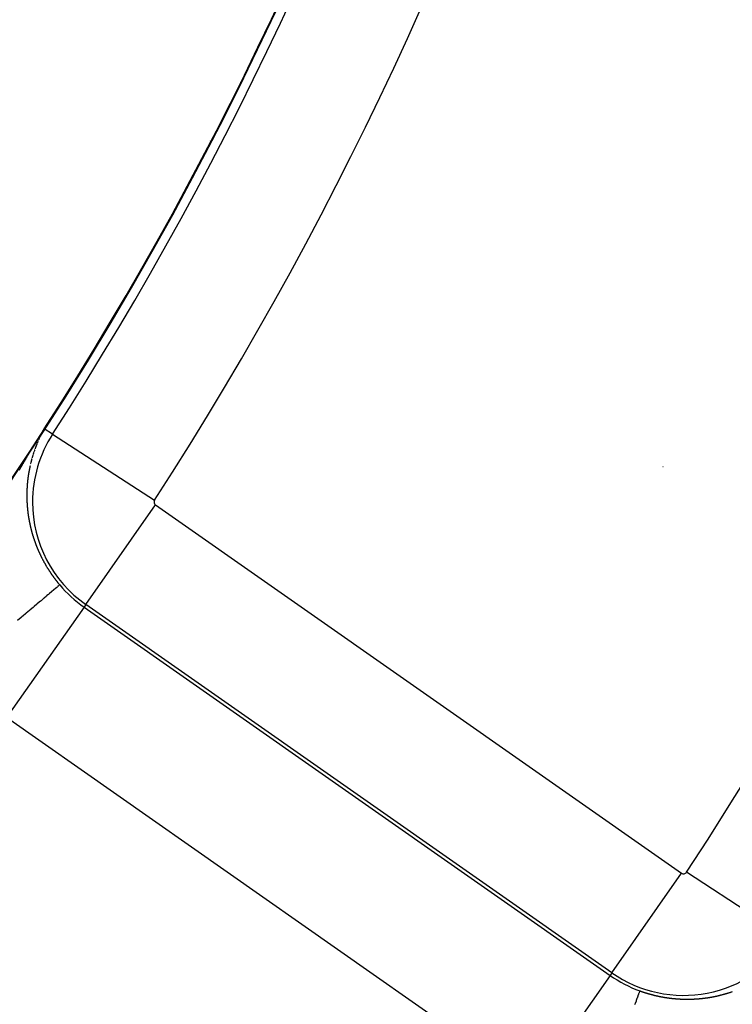
# Model space of a CAD drawing. Units: millimetres. Extents: x -280 to 470, y -298 to 298.
# Drawn here: x 443 to 453, y -18 to -4 of the extents above; entities that cross this region are included whole.
import ezdxf

# ---------------------------------------------------------------- set-up
doc = ezdxf.new("R2010")
doc.units = ezdxf.units.MM
doc.linetypes.add('DASHED', pattern=[9.652, 8.128, -1.524])
doc.layers.add('nevidi', color=4, linetype='DASHED')

msp = doc.modelspace()

# ---------------------------------------------------------------- linework, layer by layer
at = {"color": 2}
msp.add_line((452.105, -10.529), (452.106, -10.529), dxfattribs=at)
for points in [[(442.947, -9.974), (442.947, -9.974), (442.947, -9.974), (442.947, -9.974), (442.947, -9.974), (442.947, -9.974), (442.947, -9.974), (442.947, -9.974), (442.947, -9.974), (442.947, -9.974)], [(442.947, -9.974), (442.947, -9.974), (442.947, -9.974), (442.947, -9.974), (442.947, -9.974), (442.947, -9.974), (442.947, -9.974), (442.947, -9.974), (442.947, -9.974), (442.947, -9.974), (442.947, -9.974), (442.947, -9.974), (442.947, -9.974), (442.947, -9.974), (442.947, -9.974), (442.947, -9.974)]]:
    msp.add_lwpolyline(points, dxfattribs=at)
for radius, start, end in [(51.503, 32.4422, 32.0335), (51.5, 180, 0), (47.5, 180, 0), (65, 189.08136, 350.91864), (70, 189.04361, 350.95639), (51.505, 333.7543, 333.8067), (51.505, 327.1424, 328.0218)]:
    msp.add_arc((399.683, 17.969), radius, start, end, dxfattribs=at)
at = {"layer": 'nevidi', "color": 7, "linetype": 'Continuous'}
for p, q in [((445.409, -5.714), (445.407, -5.711)), ((442.942, -9.983), (442.941, -9.984)), ((442.947, -9.974), (442.946, -9.976)), ((443.069, -10.053), (442.947, -9.974)), ((443.069, -10.053), (444.581, -11.029)), ((442.809, -10.273), (442.808, -10.275)), ((442.742, -10.498), (442.742, -10.499)), ((443.563, -12.574), (444.594, -11.1)), ((444.594, -11.1), (452.381, -16.553)), ((443.536, -12.612), (442.39, -14.249)), ((443.563, -12.574), (443.536, -12.612)), ((443.536, -12.612), (451.323, -18.064)), ((451.349, -18.026), (443.563, -12.574)), ((450.176, -19.702), (442.39, -14.249)), ((451.349, -18.026), (452.381, -16.553)), ((453.96, -17.523), (452.455, -16.538)), ((451.323, -18.064), (450.176, -19.702)), ((451.349, -18.026), (451.323, -18.064))]:
    msp.add_line(p, q, dxfattribs=at)
for points in [[(445.864, -4.833), (445.861, -4.837), (445.854, -4.846)], [(442.579, -10.583), (442.584, -10.575), (442.587, -10.569), (442.591, -10.562), (442.595, -10.556), (442.599, -10.548), (442.602, -10.543), (442.607, -10.535), (442.61, -10.529), (442.614, -10.521), (442.615, -10.52), (442.618, -10.516), (442.622, -10.508), (442.626, -10.502), (442.63, -10.494), (442.633, -10.489), (442.638, -10.481), (442.641, -10.475), (442.646, -10.467), (442.649, -10.462), (442.653, -10.454), (442.657, -10.448), (442.661, -10.44), (442.665, -10.435), (442.669, -10.427), (442.673, -10.421), (442.677, -10.413), (442.68, -10.408), (442.685, -10.4), (442.688, -10.394), (442.693, -10.386), (442.696, -10.38), (442.701, -10.373), (442.704, -10.367), (442.709, -10.359), (442.712, -10.353), (442.717, -10.346), (442.72, -10.34), (442.725, -10.332), (442.728, -10.326), (442.733, -10.319), (442.736, -10.313), (442.741, -10.305), (442.745, -10.299), (442.749, -10.292), (442.753, -10.286), (442.757, -10.278), (442.761, -10.272), (442.765, -10.264), (442.769, -10.259), (442.774, -10.251), (442.777, -10.245), (442.782, -10.237), (442.785, -10.231), (442.79, -10.224), (442.794, -10.218), (442.798, -10.21), (442.802, -10.204), (442.807, -10.196), (442.81, -10.191), (442.815, -10.183), (442.819, -10.177), (442.823, -10.169), (442.827, -10.163), (442.832, -10.155), (442.835, -10.149), (442.84, -10.142), (442.844, -10.136), (442.849, -10.128), (442.852, -10.122), (442.857, -10.115), (442.857, -10.114), (442.861, -10.108), (442.866, -10.099), (442.87, -10.094), (442.875, -10.085), (442.878, -10.08), (442.884, -10.071), (442.887, -10.065), (442.893, -10.056), (442.896, -10.051), (442.902, -10.041), (442.906, -10.036), (442.912, -10.026), (442.915, -10.021), (442.921, -10.011), (442.926, -10.005), (442.932, -9.995), (442.936, -9.988), (442.943, -9.978), (442.946, -9.973)], [(442.902, -10.056), (442.901, -10.058), (442.9, -10.059), (442.9, -10.059), (442.9, -10.06), (442.899, -10.062), (442.899, -10.062), (442.898, -10.063), (442.898, -10.064), (442.897, -10.065), (442.897, -10.066), (442.897, -10.067), (442.896, -10.068), (442.896, -10.069), (442.895, -10.069), (442.895, -10.071), (442.894, -10.072), (442.893, -10.073), (442.893, -10.073), (442.893, -10.075), (442.892, -10.076), (442.892, -10.076), (442.891, -10.077), (442.891, -10.079), (442.89, -10.08), (442.89, -10.08), (442.889, -10.081), (442.889, -10.082), (442.889, -10.083), (442.888, -10.084), (442.888, -10.085), (442.887, -10.086), (442.887, -10.087), (442.886, -10.088)], [(442.922, -10.018), (442.921, -10.02), (442.92, -10.021), (442.919, -10.022), (442.919, -10.024), (442.919, -10.024), (442.918, -10.025), (442.917, -10.026), (442.917, -10.027), (442.917, -10.028), (442.916, -10.029), (442.915, -10.03), (442.915, -10.031), (442.915, -10.032), (442.914, -10.033), (442.913, -10.034), (442.913, -10.034), (442.912, -10.036), (442.912, -10.037), (442.911, -10.038), (442.91, -10.039)], [(442.926, -10.01), (442.925, -10.012), (442.925, -10.012), (442.924, -10.013)], [(442.935, -9.994), (442.935, -9.995), (442.934, -9.996), (442.933, -9.997), (442.933, -9.997), (442.933, -9.998), (442.932, -10)], [(442.94, -9.986), (442.94, -9.986), (442.939, -9.987), (442.939, -9.988), (442.938, -9.989), (442.938, -9.989)], [(442.945, -9.977), (442.945, -9.978), (442.944, -9.979), (442.944, -9.98), (442.943, -9.981), (442.943, -9.982)], [(442.946, -9.973), (442.946, -9.973), (442.946, -9.973), (442.946, -9.973), (442.946, -9.973), (442.946, -9.973), (442.946, -9.973)], [(442.947, -9.974), (442.946, -9.974), (442.946, -9.974), (442.946, -9.974), (442.946, -9.974), (442.946, -9.974), (442.946, -9.974), (442.946, -9.974), (442.946, -9.974)], [(442.836, -10.201), (442.836, -10.202), (442.835, -10.203), (442.835, -10.205), (442.834, -10.206), (442.834, -10.206), (442.834, -10.207), (442.833, -10.209), (442.833, -10.209), (442.832, -10.21), (442.832, -10.211), (442.831, -10.213), (442.831, -10.213), (442.831, -10.214), (442.83, -10.215), (442.83, -10.216), (442.83, -10.217), (442.829, -10.218), (442.829, -10.219), (442.829, -10.22), (442.828, -10.221), (442.828, -10.222), (442.828, -10.223), (442.827, -10.223), (442.827, -10.225), (442.826, -10.226), (442.826, -10.227), (442.826, -10.228), (442.825, -10.229), (442.825, -10.23), (442.825, -10.23), (442.824, -10.232), (442.824, -10.233), (442.823, -10.234), (442.823, -10.234), (442.823, -10.236), (442.822, -10.237), (442.822, -10.238), (442.821, -10.24), (442.82, -10.241), (442.82, -10.241), (442.82, -10.242), (442.819, -10.244), (442.819, -10.244), (442.819, -10.245), (442.818, -10.246), (442.818, -10.248), (442.818, -10.248)], [(442.848, -10.172), (442.848, -10.173), (442.848, -10.173), (442.847, -10.174), (442.847, -10.176), (442.846, -10.177), (442.846, -10.178), (442.846, -10.178), (442.845, -10.18), (442.845, -10.18), (442.844, -10.181), (442.844, -10.182), (442.843, -10.184), (442.843, -10.185), (442.843, -10.185), (442.842, -10.186), (442.842, -10.187), (442.842, -10.188), (442.841, -10.189), (442.841, -10.19)], [(442.856, -10.153), (442.856, -10.154), (442.855, -10.156), (442.855, -10.157), (442.855, -10.157), (442.854, -10.158), (442.854, -10.159), (442.853, -10.16), (442.853, -10.161)], [(442.873, -10.115), (442.873, -10.116), (442.872, -10.117), (442.872, -10.118), (442.872, -10.119), (442.871, -10.12), (442.87, -10.122), (442.87, -10.123), (442.869, -10.124), (442.869, -10.124), (442.869, -10.126), (442.868, -10.127), (442.867, -10.128), (442.867, -10.129), (442.867, -10.129), (442.866, -10.131), (442.866, -10.131), (442.866, -10.132), (442.865, -10.133)], [(442.884, -10.093), (442.883, -10.094), (442.883, -10.094), (442.883, -10.095)], [(442.784, -10.347), (442.783, -10.348), (442.783, -10.349), (442.783, -10.349), (442.782, -10.351), (442.782, -10.352), (442.782, -10.352)], [(442.791, -10.323), (442.791, -10.323), (442.791, -10.325), (442.79, -10.326), (442.79, -10.327), (442.79, -10.327), (442.789, -10.329), (442.789, -10.33), (442.789, -10.33), (442.788, -10.332), (442.788, -10.333), (442.788, -10.334), (442.787, -10.336), (442.787, -10.337), (442.787, -10.337), (442.786, -10.338), (442.786, -10.34), (442.785, -10.341), (442.785, -10.341), (442.785, -10.342), (442.784, -10.344), (442.784, -10.344)], [(442.795, -10.313), (442.794, -10.314), (442.794, -10.315), (442.794, -10.315)], [(442.798, -10.302), (442.798, -10.303), (442.798, -10.304), (442.797, -10.305), (442.797, -10.306), (442.797, -10.307), (442.796, -10.308)], [(442.803, -10.288), (442.803, -10.289), (442.802, -10.291), (442.802, -10.291), (442.802, -10.292), (442.801, -10.293), (442.801, -10.294), (442.801, -10.295), (442.8, -10.296), (442.8, -10.298), (442.8, -10.298), (442.799, -10.299), (442.799, -10.3), (442.799, -10.301)], [(442.805, -10.284), (442.805, -10.284), (442.804, -10.285)], [(442.807, -10.277), (442.807, -10.277), (442.807, -10.279), (442.806, -10.28)], [(442.817, -10.249), (442.817, -10.25), (442.817, -10.251), (442.816, -10.252), (442.816, -10.253), (442.815, -10.254), (442.815, -10.255), (442.815, -10.256), (442.814, -10.257), (442.814, -10.258), (442.814, -10.258), (442.813, -10.26), (442.813, -10.261), (442.812, -10.262), (442.812, -10.264), (442.811, -10.265), (442.811, -10.265), (442.811, -10.266), (442.81, -10.268), (442.81, -10.269), (442.81, -10.27), (442.809, -10.27), (442.809, -10.272), (442.809, -10.272)], [(442.744, -10.489), (442.744, -10.491), (442.743, -10.491), (442.743, -10.492)], [(442.746, -10.481), (442.746, -10.482), (442.745, -10.484), (442.745, -10.484)], [(442.748, -10.472), (442.748, -10.474), (442.748, -10.474), (442.747, -10.475), (442.747, -10.477)], [(442.762, -10.417), (442.762, -10.418), (442.762, -10.419), (442.762, -10.421), (442.761, -10.422), (442.761, -10.422), (442.761, -10.424), (442.76, -10.425), (442.76, -10.425), (442.76, -10.426), (442.76, -10.428), (442.759, -10.429), (442.759, -10.431), (442.758, -10.432), (442.758, -10.432), (442.758, -10.433), (442.758, -10.435), (442.757, -10.436), (442.757, -10.437), (442.757, -10.438), (442.757, -10.439), (442.756, -10.439), (442.756, -10.44), (442.756, -10.442), (442.756, -10.443), (442.755, -10.444), (442.755, -10.444), (442.755, -10.446), (442.755, -10.447), (442.754, -10.447), (442.754, -10.449), (442.754, -10.45), (442.753, -10.451), (442.753, -10.451), (442.753, -10.453), (442.753, -10.454), (442.752, -10.456), (442.752, -10.457), (442.752, -10.458), (442.751, -10.459), (442.751, -10.46), (442.751, -10.461), (442.751, -10.462), (442.75, -10.463), (442.75, -10.464), (442.75, -10.465), (442.75, -10.466), (442.749, -10.467), (442.749, -10.468), (442.749, -10.469)], [(442.765, -10.407), (442.765, -10.408), (442.765, -10.41), (442.765, -10.41)], [(442.768, -10.399), (442.767, -10.4), (442.767, -10.4), (442.767, -10.401), (442.767, -10.403), (442.767, -10.403), (442.766, -10.404)], [(442.771, -10.389), (442.77, -10.39), (442.77, -10.392), (442.77, -10.392), (442.769, -10.393), (442.769, -10.395), (442.769, -10.395), (442.769, -10.396), (442.768, -10.397)], [(442.777, -10.366), (442.777, -10.367), (442.777, -10.368), (442.776, -10.37), (442.776, -10.371), (442.776, -10.371), (442.775, -10.373), (442.775, -10.373), (442.775, -10.374), (442.775, -10.375), (442.774, -10.377), (442.774, -10.378), (442.774, -10.378), (442.773, -10.379), (442.773, -10.381), (442.773, -10.381), (442.773, -10.382), (442.772, -10.384), (442.772, -10.385), (442.772, -10.385), (442.771, -10.386), (442.771, -10.388), (442.771, -10.388)], [(442.781, -10.356), (442.78, -10.357), (442.78, -10.359)], [(442.737, -10.519), (442.737, -10.52), (442.736, -10.521), (442.736, -10.523), (442.736, -10.524), (442.736, -10.526), (442.736, -10.526), (442.735, -10.527), (442.735, -10.528), (442.735, -10.529), (442.735, -10.53), (442.734, -10.531), (442.734, -10.533), (442.734, -10.533), (442.734, -10.534), (442.733, -10.536), (442.733, -10.536), (442.733, -10.537), (442.733, -10.538), (442.733, -10.54), (442.732, -10.541), (442.732, -10.541), (442.732, -10.543), (442.732, -10.544), (442.731, -10.545), (442.731, -10.547), (442.731, -10.548), (442.731, -10.549), (442.73, -10.55), (442.73, -10.551), (442.73, -10.552), (442.73, -10.553), (442.73, -10.554), (442.729, -10.555), (442.729, -10.556), (442.729, -10.557), (442.729, -10.558), (442.729, -10.559), (442.728, -10.56), (442.728, -10.561), (442.728, -10.562), (442.728, -10.564), (442.728, -10.564), (442.727, -10.565), (442.727, -10.567), (442.727, -10.568), (442.726, -10.57), (442.726, -10.571), (442.726, -10.571), (442.726, -10.572), (442.726, -10.574), (442.726, -10.574), (442.725, -10.575), (442.725, -10.577), (442.725, -10.578), (442.725, -10.579), (442.725, -10.579), (442.724, -10.581), (442.724, -10.582), (442.724, -10.582), (442.724, -10.584), (442.723, -10.585), (442.723, -10.586), (442.723, -10.587), (442.723, -10.588), (442.723, -10.589), (442.722, -10.591), (442.722, -10.592), (442.722, -10.594), (442.722, -10.594), (442.722, -10.595), (442.721, -10.597), (442.721, -10.597), (442.721, -10.598), (442.721, -10.599), (442.721, -10.601), (442.72, -10.602), (442.72, -10.602), (442.72, -10.604), (442.72, -10.605), (442.72, -10.605), (442.72, -10.606), (442.719, -10.608), (442.719, -10.609), (442.719, -10.611), (442.719, -10.612), (442.719, -10.612), (442.718, -10.614), (442.718, -10.615), (442.718, -10.616), (442.718, -10.617), (442.718, -10.618), (442.717, -10.619), (442.717, -10.62), (442.717, -10.621), (442.717, -10.622), (442.717, -10.624), (442.716, -10.625), (442.716, -10.625), (442.716, -10.626), (442.716, -10.628), (442.716, -10.628), (442.716, -10.629), (442.715, -10.631), (442.715, -10.632), (442.715, -10.632), (442.715, -10.634), (442.715, -10.635), (442.715, -10.635), (442.714, -10.637), (442.714, -10.638), (442.714, -10.639), (442.714, -10.64), (442.714, -10.641), (442.714, -10.642), (442.713, -10.643), (442.713, -10.644), (442.713, -10.645), (442.713, -10.647), (442.713, -10.648)], [(442.699, -10.751), (442.699, -10.752), (442.699, -10.752), (442.699, -10.754), (442.699, -10.755), (442.699, -10.756), (442.699, -10.757), (442.699, -10.758), (442.698, -10.759), (442.698, -10.76), (442.698, -10.761), (442.698, -10.762), (442.698, -10.764), (442.698, -10.765), (442.698, -10.765), (442.698, -10.767), (442.698, -10.768), (442.698, -10.768), (442.698, -10.77), (442.697, -10.771), (442.697, -10.772), (442.697, -10.773), (442.697, -10.774), (442.697, -10.775), (442.697, -10.776), (442.697, -10.777), (442.697, -10.778), (442.697, -10.78), (442.696, -10.781), (442.696, -10.781), (442.696, -10.783), (442.696, -10.784), (442.696, -10.786), (442.696, -10.787), (442.696, -10.788), (442.696, -10.789), (442.696, -10.79), (442.696, -10.791), (442.696, -10.792), (442.695, -10.793), (442.695, -10.794), (442.695, -10.796), (442.695, -10.797), (442.695, -10.797), (442.695, -10.799), (442.695, -10.8), (442.695, -10.8), (442.695, -10.802), (442.695, -10.803), (442.695, -10.805), (442.695, -10.805), (442.694, -10.806), (442.694, -10.807), (442.694, -10.808), (442.694, -10.809), (442.694, -10.81), (442.694, -10.812), (442.694, -10.813), (442.694, -10.813), (442.694, -10.815), (442.694, -10.816), (442.694, -10.816), (442.694, -10.818), (442.693, -10.819), (442.693, -10.821), (442.693, -10.822), (442.693, -10.824), (442.693, -10.824), (442.693, -10.825), (442.693, -10.827), (442.693, -10.828), (442.693, -10.829), (442.693, -10.829), (442.693, -10.831), (442.693, -10.832), (442.693, -10.832), (442.692, -10.834), (442.692, -10.835), (442.692, -10.837), (442.692, -10.837), (442.692, -10.838), (442.692, -10.84), (442.692, -10.84), (442.692, -10.841), (442.692, -10.843), (442.692, -10.844), (442.692, -10.845), (442.692, -10.846), (442.692, -10.847), (442.692, -10.848), (442.692, -10.849), (442.692, -10.85), (442.691, -10.852), (442.691, -10.853), (442.691, -10.853), (442.691, -10.854), (442.691, -10.856), (442.691, -10.857), (442.691, -10.859), (442.691, -10.86), (442.691, -10.861), (442.691, -10.862), (442.691, -10.863), (442.691, -10.864), (442.691, -10.865), (442.691, -10.866), (442.691, -10.868), (442.691, -10.869), (442.691, -10.869), (442.691, -10.871), (442.69, -10.872), (442.69, -10.874), (442.69, -10.875), (442.69, -10.877), (442.69, -10.877), (442.69, -10.878), (442.69, -10.879), (442.69, -10.88), (442.69, -10.881), (442.69, -10.882)], [(442.713, -10.648), (442.713, -10.648), (442.712, -10.649), (442.712, -10.651), (442.712, -10.652), (442.712, -10.654), (442.712, -10.655), (442.712, -10.655), (442.711, -10.657), (442.711, -10.658), (442.711, -10.659), (442.711, -10.659), (442.711, -10.661), (442.71, -10.662), (442.71, -10.663), (442.71, -10.664), (442.71, -10.665), (442.71, -10.666), (442.71, -10.667), (442.71, -10.668), (442.709, -10.67), (442.709, -10.671), (442.709, -10.672), (442.709, -10.674), (442.709, -10.674), (442.709, -10.675), (442.708, -10.677), (442.708, -10.678), (442.708, -10.679), (442.708, -10.68), (442.708, -10.681), (442.708, -10.682), (442.708, -10.683), (442.707, -10.684), (442.707, -10.685), (442.707, -10.687), (442.707, -10.687), (442.707, -10.688), (442.707, -10.69), (442.707, -10.69), (442.706, -10.691), (442.706, -10.693), (442.706, -10.694), (442.706, -10.694), (442.706, -10.696), (442.706, -10.697), (442.706, -10.697), (442.705, -10.698), (442.705, -10.7), (442.705, -10.701), (442.705, -10.702), (442.705, -10.703), (442.705, -10.704), (442.705, -10.705), (442.705, -10.706), (442.704, -10.707), (442.704, -10.709), (442.704, -10.71), (442.704, -10.711), (442.704, -10.713), (442.704, -10.713), (442.703, -10.714), (442.703, -10.716), (442.703, -10.717), (442.703, -10.718), (442.703, -10.719), (442.703, -10.72), (442.703, -10.721), (442.703, -10.722), (442.702, -10.723), (442.702, -10.724), (442.702, -10.726), (442.702, -10.726), (442.702, -10.727), (442.702, -10.729), (442.702, -10.73), (442.701, -10.732), (442.701, -10.733), (442.701, -10.733), (442.701, -10.735), (442.701, -10.736), (442.701, -10.737), (442.701, -10.738), (442.701, -10.739), (442.7, -10.74), (442.7, -10.741)], [(442.7, -10.745), (442.7, -10.746), (442.7, -10.748), (442.7, -10.749), (442.7, -10.749)], [(442.69, -10.882), (442.69, -10.884), (442.69, -10.885), (442.69, -10.885), (442.69, -10.887), (442.69, -10.888), (442.69, -10.888), (442.69, -10.89), (442.69, -10.891), (442.69, -10.893), (442.69, -10.893), (442.69, -10.894), (442.69, -10.896), (442.69, -10.896), (442.69, -10.897), (442.69, -10.899), (442.689, -10.9), (442.689, -10.901), (442.689, -10.902), (442.689, -10.903), (442.689, -10.904), (442.689, -10.905), (442.689, -10.906), (442.689, -10.908), (442.689, -10.909), (442.689, -10.909), (442.689, -10.91), (442.689, -10.912), (442.689, -10.913), (442.689, -10.913), (442.689, -10.915), (442.689, -10.916), (442.689, -10.917), (442.689, -10.918), (442.689, -10.919), (442.689, -10.921), (442.689, -10.921), (442.689, -10.922), (442.689, -10.924), (442.689, -10.925), (442.689, -10.926), (442.689, -10.927), (442.689, -10.928), (442.689, -10.929), (442.689, -10.93), (442.689, -10.931), (442.689, -10.933), (442.689, -10.934), (442.689, -10.934), (442.689, -10.936), (442.689, -10.937), (442.689, -10.937), (442.689, -10.939), (442.689, -10.94), (442.689, -10.942), (442.689, -10.942), (442.689, -10.943), (442.689, -10.945), (442.689, -10.945), (442.689, -10.946), (442.689, -10.948), (442.689, -10.949), (442.689, -10.95), (442.689, -10.95), (442.689, -10.952), (442.689, -10.953), (442.689, -10.953), (442.689, -10.955), (442.689, -10.956), (442.689, -10.958), (442.689, -10.958), (442.689, -10.959), (442.689, -10.961), (442.689, -10.961), (442.689, -10.962), (442.689, -10.964), (442.689, -10.965), (442.689, -10.966), (442.689, -10.967), (442.689, -10.968), (442.689, -10.97), (442.689, -10.97), (442.689, -10.971), (442.689, -10.973), (442.689, -10.974), (442.689, -10.975), (442.689, -10.976), (442.689, -10.977), (442.689, -10.978), (442.689, -10.979), (442.689, -10.98), (442.689, -10.982), (442.689, -10.983), (442.689, -10.983), (442.689, -10.985), (442.689, -10.985), (442.689, -10.986), (442.689, -10.986), (442.689, -10.988), (442.689, -10.989), (442.689, -10.991), (442.689, -10.991), (442.689, -10.992), (442.689, -10.994), (442.689, -10.994), (442.689, -10.995), (442.689, -10.997), (442.689, -10.998), (442.689, -10.999), (442.689, -10.999), (442.689, -11.001), (442.689, -11.002), (442.689, -11.002), (442.689, -11.004), (442.689, -11.005), (442.689, -11.007), (442.689, -11.007), (442.689, -11.008), (442.689, -11.01), (442.689, -11.011)], [(442.689, -11.011), (442.689, -11.011), (442.689, -11.013), (442.689, -11.014), (442.689, -11.015), (442.689, -11.016), (442.689, -11.017), (442.689, -11.019), (442.689, -11.019), (442.69, -11.02), (442.69, -11.022), (442.69, -11.023), (442.69, -11.024), (442.69, -11.025), (442.69, -11.026), (442.69, -11.027), (442.69, -11.028), (442.69, -11.029), (442.69, -11.031), (442.69, -11.032), (442.69, -11.032), (442.69, -11.034), (442.69, -11.035), (442.69, -11.037), (442.69, -11.038), (442.69, -11.04), (442.69, -11.04), (442.69, -11.041), (442.69, -11.043), (442.69, -11.043), (442.69, -11.044), (442.69, -11.046), (442.69, -11.047), (442.691, -11.048), (442.691, -11.049), (442.691, -11.05), (442.691, -11.052), (442.691, -11.052), (442.691, -11.053), (442.691, -11.055), (442.691, -11.056), (442.691, -11.057), (442.691, -11.058)], [(442.691, -11.058), (442.691, -11.06), (442.691, -11.065), (442.692, -11.068), (442.692, -11.073), (442.692, -11.076), (442.692, -11.081), (442.692, -11.085), (442.693, -11.09), (442.693, -11.093), (442.693, -11.098), (442.694, -11.101), (442.694, -11.106), (442.694, -11.109), (442.695, -11.114), (442.695, -11.118), (442.695, -11.123), (442.695, -11.126), (442.696, -11.131), (442.696, -11.132), (442.696, -11.134), (442.697, -11.139), (442.697, -11.143), (442.697, -11.148), (442.698, -11.151), (442.698, -11.156), (442.698, -11.159), (442.699, -11.164), (442.699, -11.168), (442.7, -11.173), (442.7, -11.176), (442.701, -11.181), (442.701, -11.184), (442.702, -11.189), (442.702, -11.193), (442.703, -11.198), (442.703, -11.201), (442.704, -11.206), (442.704, -11.209), (442.705, -11.214), (442.705, -11.218), (442.706, -11.223), (442.706, -11.226), (442.707, -11.231), (442.707, -11.235), (442.708, -11.239), (442.708, -11.243), (442.709, -11.248), (442.71, -11.251), (442.71, -11.256), (442.711, -11.26), (442.712, -11.265), (442.712, -11.268), (442.713, -11.273), (442.713, -11.277), (442.714, -11.282), (442.715, -11.285), (442.716, -11.29), (442.716, -11.293), (442.717, -11.298), (442.718, -11.302), (442.719, -11.307), (442.719, -11.31), (442.72, -11.315), (442.721, -11.319), (442.722, -11.324), (442.722, -11.327), (442.723, -11.332), (442.724, -11.336), (442.725, -11.341), (442.725, -11.344), (442.726, -11.349), (442.727, -11.353), (442.728, -11.358), (442.729, -11.361), (442.73, -11.366), (442.73, -11.37), (442.731, -11.372), (442.732, -11.375), (442.732, -11.378), (442.733, -11.383), (442.734, -11.387), (442.735, -11.392), (442.736, -11.395), (442.737, -11.401), (442.738, -11.404), (442.739, -11.409), (442.74, -11.413), (442.741, -11.418), (442.742, -11.421), (442.743, -11.426), (442.744, -11.43), (442.745, -11.435), (442.746, -11.438), (442.747, -11.443), (442.748, -11.447), (442.749, -11.452), (442.75, -11.455), (442.751, -11.461), (442.752, -11.464), (442.754, -11.469), (442.754, -11.473), (442.756, -11.478), (442.757, -11.481), (442.758, -11.487), (442.759, -11.49), (442.76, -11.495), (442.761, -11.499), (442.763, -11.504), (442.764, -11.507), (442.765, -11.513), (442.766, -11.516), (442.768, -11.521), (442.769, -11.525), (442.77, -11.53), (442.771, -11.533), (442.773, -11.538), (442.774, -11.542), (442.775, -11.547), (442.776, -11.551)], [(442.776, -11.551), (442.778, -11.556), (442.779, -11.559), (442.781, -11.564), (442.782, -11.568), (442.783, -11.573), (442.784, -11.576), (442.786, -11.582), (442.787, -11.585), (442.789, -11.59), (442.79, -11.594), (442.792, -11.599), (442.793, -11.602), (442.794, -11.606), (442.795, -11.608), (442.796, -11.611), (442.798, -11.616), (442.799, -11.62), (442.8, -11.625), (442.802, -11.628), (442.804, -11.634), (442.805, -11.637), (442.807, -11.642), (442.808, -11.646), (442.81, -11.651), (442.811, -11.654), (442.813, -11.659), (442.814, -11.663), (442.816, -11.668), (442.817, -11.672), (442.819, -11.677), (442.82, -11.68), (442.822, -11.685), (442.824, -11.689), (442.826, -11.694), (442.827, -11.697), (442.829, -11.703), (442.83, -11.706), (442.833, -11.711), (442.834, -11.715), (442.836, -11.72), (442.837, -11.723), (442.839, -11.729), (442.841, -11.732), (442.843, -11.737), (442.844, -11.741), (442.847, -11.746), (442.848, -11.749), (442.85, -11.754), (442.852, -11.758), (442.854, -11.763), (442.855, -11.767), (442.858, -11.772), (442.859, -11.775), (442.861, -11.78), (442.863, -11.784), (442.865, -11.789), (442.867, -11.792), (442.869, -11.798), (442.871, -11.801), (442.873, -11.806), (442.875, -11.81), (442.877, -11.815), (442.879, -11.818), (442.881, -11.823), (442.883, -11.827), (442.883, -11.829), (442.885, -11.832), (442.887, -11.835), (442.889, -11.841), (442.891, -11.844), (442.893, -11.849), (442.895, -11.853), (442.897, -11.858), (442.899, -11.861), (442.902, -11.866), (442.903, -11.87), (442.906, -11.875), (442.908, -11.878), (442.91, -11.883), (442.912, -11.887), (442.915, -11.892), (442.916, -11.895), (442.919, -11.901), (442.921, -11.904), (442.923, -11.909), (442.925, -11.912), (442.928, -11.918), (442.93, -11.921), (442.932, -11.926), (442.934, -11.929), (442.937, -11.935), (442.939, -11.938), (442.942, -11.943), (442.943, -11.946), (442.946, -11.951), (442.948, -11.955), (442.951, -11.96), (442.953, -11.963), (442.956, -11.968), (442.958, -11.972), (442.961, -11.977), (442.963, -11.98), (442.965, -11.985), (442.967, -11.988), (442.97, -11.993), (442.972, -11.997), (442.975, -12.002), (442.977, -12.005), (442.98, -12.01), (442.982, -12.013), (442.985, -12.019), (442.987, -12.022), (442.99, -12.027), (442.992, -12.03), (442.995, -12.035), (442.997, -12.038), (442.998, -12.039), (443, -12.043), (443.003, -12.047)], [(443.003, -12.047), (443.006, -12.052), (443.008, -12.055), (443.011, -12.06), (443.013, -12.063), (443.016, -12.068), (443.018, -12.071), (443.021, -12.076), (443.024, -12.079), (443.027, -12.084), (443.029, -12.088), (443.032, -12.092), (443.034, -12.096), (443.038, -12.101), (443.04, -12.104), (443.043, -12.109), (443.045, -12.112), (443.049, -12.117), (443.051, -12.12), (443.054, -12.125), (443.056, -12.128), (443.06, -12.133), (443.062, -12.136), (443.065, -12.141), (443.068, -12.144), (443.071, -12.149), (443.073, -12.152), (443.077, -12.157), (443.079, -12.16), (443.083, -12.165), (443.085, -12.168), (443.088, -12.173), (443.091, -12.176), (443.094, -12.181), (443.097, -12.184), (443.1, -12.189), (443.103, -12.192), (443.106, -12.196), (443.109, -12.2), (443.112, -12.204), (443.115, -12.208), (443.118, -12.212), (443.121, -12.215), (443.124, -12.22), (443.127, -12.223), (443.13, -12.228), (443.133, -12.231), (443.136, -12.235), (443.136, -12.236), (443.139, -12.239), (443.143, -12.243), (443.145, -12.247), (443.149, -12.251), (443.152, -12.254), (443.155, -12.259), (443.158, -12.262), (443.162, -12.267), (443.164, -12.27), (443.168, -12.274), (443.171, -12.277), (443.175, -12.282), (443.176, -12.284)], [(443.176, -12.284), (443.173, -12.286), (443.172, -12.287), (443.172, -12.287), (443.165, -12.293), (443.164, -12.294), (443.153, -12.303), (443.15, -12.305), (443.143, -12.312), (443.136, -12.317), (443.133, -12.32), (443.115, -12.335), (443.111, -12.339), (443.089, -12.357), (443.088, -12.358), (443.084, -12.361), (443.059, -12.382), (443.053, -12.387), (443.025, -12.411), (443.019, -12.417), (443.009, -12.425), (442.987, -12.443), (442.98, -12.45), (442.945, -12.479), (442.937, -12.486), (442.905, -12.513), (442.899, -12.518), (442.89, -12.525), (442.849, -12.56), (442.839, -12.568), (442.796, -12.605), (442.786, -12.614), (442.781, -12.618), (442.739, -12.653), (442.729, -12.662), (442.68, -12.704), (442.668, -12.713), (442.636, -12.74), (442.617, -12.757), (442.605, -12.767), (442.551, -12.813)], [(451.761, -18.293), (451.761, -18.295), (451.76, -18.296), (451.76, -18.298), (451.757, -18.304), (451.757, -18.306), (451.752, -18.319), (451.751, -18.322), (451.747, -18.333), (451.744, -18.34), (451.743, -18.345), (451.734, -18.368), (451.732, -18.373), (451.722, -18.4), (451.722, -18.401), (451.72, -18.406), (451.708, -18.438), (451.706, -18.446), (451.692, -18.482), (451.689, -18.491), (451.686, -18.499)], [(451.761, -18.293), (451.766, -18.294), (451.766, -18.295), (451.768, -18.295), (451.77, -18.296), (451.77, -18.296), (451.773, -18.297), (451.775, -18.298), (451.775, -18.298), (451.777, -18.298), (451.779, -18.299), (451.779, -18.299), (451.781, -18.3), (451.784, -18.301), (451.785, -18.301), (451.786, -18.302), (451.788, -18.302), (451.789, -18.303), (451.79, -18.303), (451.792, -18.304), (451.795, -18.305), (451.795, -18.305), (451.797, -18.305), (451.799, -18.306), (451.799, -18.306), (451.801, -18.307), (451.803, -18.308), (451.805, -18.308), (451.806, -18.308), (451.808, -18.309), (451.809, -18.31), (451.81, -18.31), (451.812, -18.311), (451.815, -18.311), (451.815, -18.312), (451.819, -18.313), (451.819, -18.313), (451.821, -18.314), (451.823, -18.314), (451.825, -18.315), (451.826, -18.315), (451.828, -18.316), (451.829, -18.316), (451.83, -18.317), (451.832, -18.317), (451.835, -18.318), (451.839, -18.319), (451.839, -18.319), (451.841, -18.32), (451.843, -18.321), (451.845, -18.321), (451.846, -18.322), (451.848, -18.322), (451.849, -18.322), (451.85, -18.323), (451.852, -18.324), (451.854, -18.324), (451.855, -18.324), (451.857, -18.325), (451.859, -18.326), (451.859, -18.326), (451.861, -18.326), (451.864, -18.327), (451.864, -18.327), (451.866, -18.328), (451.868, -18.328), (451.869, -18.329), (451.87, -18.329), (451.872, -18.33), (451.874, -18.33), (451.875, -18.33), (451.877, -18.331), (451.878, -18.332), (451.879, -18.332), (451.881, -18.332), (451.884, -18.333), (451.884, -18.333), (451.886, -18.334), (451.888, -18.334), (451.888, -18.335), (451.89, -18.335), (451.893, -18.336), (451.894, -18.336), (451.895, -18.336), (451.897, -18.337), (451.898, -18.337), (451.899, -18.338), (451.901, -18.338), (451.904, -18.339), (451.904, -18.339), (451.906, -18.34), (451.908, -18.34), (451.908, -18.34), (451.91, -18.341), (451.913, -18.342), (451.914, -18.342), (451.915, -18.342), (451.917, -18.343), (451.918, -18.343), (451.919, -18.343), (451.922, -18.344), (451.924, -18.345), (451.924, -18.345), (451.928, -18.346), (451.928, -18.346), (451.931, -18.346), (451.933, -18.347), (451.934, -18.347), (451.935, -18.348), (451.937, -18.348), (451.938, -18.348), (451.94, -18.349), (451.942, -18.349), (451.944, -18.35), (451.948, -18.351), (451.948, -18.351), (451.951, -18.352), (451.953, -18.352), (451.954, -18.353), (451.955, -18.353)], [(451.955, -18.353), (451.957, -18.353), (451.958, -18.354), (451.96, -18.354), (451.962, -18.355), (451.964, -18.355), (451.964, -18.355), (451.966, -18.356), (451.968, -18.356), (451.969, -18.356), (451.971, -18.357), (451.973, -18.357), (451.974, -18.358), (451.975, -18.358), (451.978, -18.359), (451.978, -18.359), (451.98, -18.359), (451.982, -18.36), (451.984, -18.36), (451.984, -18.36), (451.987, -18.361), (451.988, -18.361), (451.989, -18.361), (451.991, -18.362), (451.993, -18.362), (451.994, -18.362), (451.996, -18.363), (451.998, -18.363), (451.998, -18.363), (452, -18.364), (452.002, -18.364), (452.004, -18.365), (452.004, -18.365), (452.007, -18.365), (452.008, -18.366), (452.009, -18.366), (452.011, -18.366), (452.013, -18.367), (452.014, -18.367), (452.016, -18.367), (452.018, -18.368), (452.018, -18.368), (452.02, -18.368), (452.022, -18.369), (452.024, -18.369), (452.025, -18.369), (452.027, -18.37), (452.028, -18.37), (452.029, -18.37), (452.031, -18.371), (452.034, -18.371), (452.034, -18.371), (452.036, -18.372), (452.038, -18.372), (452.038, -18.372), (452.04, -18.373), (452.043, -18.373), (452.044, -18.374), (452.045, -18.374), (452.047, -18.374), (452.048, -18.374), (452.051, -18.375), (452.054, -18.376), (452.058, -18.377), (452.06, -18.377), (452.063, -18.377), (452.064, -18.378), (452.065, -18.378), (452.067, -18.378), (452.068, -18.379), (452.069, -18.379), (452.072, -18.379), (452.074, -18.38), (452.074, -18.38), (452.078, -18.381), (452.081, -18.381), (452.083, -18.381), (452.084, -18.382), (452.085, -18.382), (452.087, -18.382), (452.088, -18.382), (452.09, -18.383), (452.092, -18.383), (452.094, -18.383), (452.094, -18.383), (452.098, -18.384), (452.101, -18.385), (452.103, -18.385), (452.104, -18.385), (452.105, -18.385), (452.107, -18.386), (452.108, -18.386), (452.11, -18.386), (452.112, -18.387), (452.114, -18.387), (452.114, -18.387), (452.119, -18.388), (452.121, -18.388), (452.123, -18.389), (452.124, -18.389), (452.125, -18.389), (452.127, -18.389), (452.129, -18.39), (452.13, -18.39), (452.132, -18.39), (452.134, -18.39), (452.134, -18.39), (452.139, -18.391), (452.141, -18.392), (452.143, -18.392), (452.144, -18.392), (452.145, -18.392), (452.148, -18.393), (452.149, -18.393), (452.15, -18.393), (452.152, -18.393), (452.154, -18.394), (452.155, -18.394), (452.159, -18.394), (452.161, -18.395)], [(452.879, -18.374), (452.88, -18.374), (452.882, -18.374), (452.883, -18.374), (452.884, -18.373), (452.886, -18.373), (452.887, -18.373), (452.888, -18.372), (452.889, -18.372), (452.891, -18.372), (452.891, -18.372), (452.893, -18.371), (452.895, -18.371), (452.897, -18.371), (452.897, -18.371), (452.899, -18.37), (452.9, -18.37), (452.901, -18.37), (452.902, -18.369), (452.904, -18.369), (452.905, -18.369), (452.906, -18.369), (452.908, -18.368), (452.909, -18.368), (452.91, -18.368), (452.912, -18.367), (452.914, -18.367), (452.914, -18.367), (452.915, -18.366), (452.917, -18.366), (452.918, -18.366), (452.919, -18.366), (452.921, -18.365), (452.923, -18.365), (452.923, -18.365), (452.927, -18.364), (452.928, -18.363), (452.93, -18.363), (452.932, -18.363), (452.932, -18.363), (452.934, -18.362), (452.935, -18.362), (452.936, -18.362), (452.938, -18.361), (452.94, -18.361), (452.94, -18.361), (452.941, -18.36), (452.943, -18.36), (452.944, -18.36), (452.945, -18.359), (452.947, -18.359), (452.949, -18.358), (452.949, -18.358), (452.951, -18.358), (452.952, -18.358), (452.953, -18.357), (452.954, -18.357), (452.956, -18.357), (452.958, -18.356), (452.961, -18.355), (452.962, -18.355), (452.963, -18.355), (452.965, -18.354), (452.967, -18.354), (452.967, -18.354), (452.969, -18.353), (452.97, -18.353), (452.971, -18.353), (452.973, -18.352), (452.974, -18.352), (452.975, -18.352), (452.976, -18.352)], [(452.979, -18.351), (452.98, -18.351), (452.982, -18.35), (452.984, -18.35), (452.984, -18.35), (452.985, -18.349), (452.987, -18.349), (452.987, -18.349), (452.989, -18.348), (452.991, -18.348), (452.992, -18.347), (452.993, -18.347), (452.994, -18.347), (452.996, -18.346), (452.996, -18.346), (452.998, -18.346), (453, -18.345), (453.001, -18.345), (453.002, -18.345), (453.004, -18.344), (453.005, -18.344), (453.005, -18.344), (453.007, -18.343), (453.009, -18.343), (453.01, -18.342), (453.013, -18.342), (453.013, -18.341), (453.014, -18.341), (453.016, -18.341), (453.018, -18.34)], [(453.018, -18.34), (453.02, -18.34), (453.022, -18.339), (453.022, -18.339), (453.023, -18.339), (453.025, -18.338), (453.027, -18.338), (453.027, -18.338), (453.029, -18.337), (453.03, -18.337), (453.031, -18.337), (453.032, -18.336), (453.034, -18.335), (453.035, -18.335), (453.036, -18.335), (453.038, -18.334), (453.039, -18.334), (453.04, -18.334), (453.041, -18.333), (453.043, -18.333), (453.044, -18.333), (453.045, -18.332), (453.047, -18.332)], [(453.047, -18.332), (453.048, -18.331), (453.05, -18.331), (453.052, -18.33), (453.052, -18.33), (453.054, -18.33), (453.056, -18.329), (453.056, -18.329), (453.057, -18.329), (453.059, -18.328), (453.061, -18.327), (453.061, -18.327), (453.063, -18.327), (453.064, -18.326), (453.064, -18.326), (453.066, -18.326), (453.068, -18.325), (453.069, -18.325), (453.07, -18.325), (453.072, -18.324)], [(453.073, -18.324), (453.073, -18.324), (453.075, -18.323), (453.077, -18.322), (453.078, -18.322), (453.079, -18.322), (453.08, -18.321), (453.081, -18.321), (453.082, -18.321), (453.084, -18.32), (453.086, -18.32), (453.086, -18.319), (453.087, -18.319), (453.089, -18.318), (453.09, -18.318), (453.091, -18.318), (453.093, -18.317), (453.094, -18.317), (453.095, -18.317), (453.096, -18.316), (453.098, -18.316), (453.098, -18.316), (453.1, -18.315), (453.102, -18.314), (453.103, -18.314), (453.103, -18.314), (453.105, -18.313), (453.106, -18.313), (453.107, -18.313), (453.109, -18.312), (453.11, -18.311), (453.111, -18.311)], [(453.115, -18.31), (453.116, -18.31), (453.117, -18.309), (453.119, -18.309), (453.12, -18.308), (453.121, -18.308), (453.122, -18.307), (453.123, -18.307), (453.124, -18.307), (453.126, -18.306), (453.128, -18.306), (453.128, -18.305), (453.129, -18.305)], [(452.161, -18.395), (452.163, -18.395), (452.164, -18.395), (452.165, -18.395), (452.168, -18.396), (452.169, -18.396), (452.17, -18.396), (452.172, -18.396), (452.174, -18.397), (452.175, -18.397), (452.179, -18.397), (452.181, -18.398), (452.183, -18.398), (452.185, -18.398), (452.185, -18.398), (452.187, -18.398), (452.189, -18.399), (452.19, -18.399), (452.192, -18.399), (452.194, -18.399), (452.194, -18.399), (452.196, -18.4), (452.199, -18.4), (452.199, -18.4), (452.201, -18.4), (452.203, -18.4), (452.204, -18.401), (452.205, -18.401), (452.207, -18.401), (452.209, -18.401), (452.21, -18.401), (452.212, -18.402), (452.214, -18.402), (452.214, -18.402), (452.216, -18.402), (452.218, -18.402), (452.219, -18.402), (452.221, -18.403), (452.223, -18.403), (452.224, -18.403), (452.225, -18.403), (452.227, -18.403), (452.229, -18.404), (452.229, -18.404), (452.232, -18.404), (452.234, -18.404), (452.234, -18.404), (452.236, -18.404), (452.238, -18.405), (452.238, -18.405), (452.24, -18.405), (452.243, -18.405), (452.244, -18.405), (452.245, -18.405), (452.247, -18.406), (452.248, -18.406), (452.249, -18.406), (452.251, -18.406), (452.253, -18.406), (452.254, -18.406), (452.256, -18.407), (452.258, -18.407), (452.258, -18.407), (452.26, -18.407), (452.262, -18.407), (452.264, -18.407), (452.264, -18.407), (452.267, -18.408), (452.268, -18.408), (452.269, -18.408), (452.271, -18.408), (452.273, -18.408), (452.274, -18.408), (452.275, -18.409), (452.278, -18.409), (452.278, -18.409), (452.28, -18.409), (452.282, -18.409), (452.284, -18.409), (452.284, -18.409), (452.286, -18.409), (452.288, -18.41), (452.29, -18.41), (452.291, -18.41), (452.293, -18.41), (452.294, -18.41), (452.295, -18.41), (452.297, -18.41), (452.298, -18.41), (452.299, -18.411), (452.301, -18.411), (452.303, -18.411), (452.304, -18.411), (452.306, -18.411), (452.307, -18.411), (452.308, -18.411), (452.31, -18.411), (452.312, -18.412), (452.313, -18.412), (452.314, -18.412), (452.317, -18.412), (452.317, -18.412), (452.319, -18.412), (452.321, -18.412), (452.323, -18.412), (452.327, -18.413), (452.327, -18.413), (452.33, -18.413), (452.332, -18.413), (452.333, -18.413), (452.334, -18.413), (452.336, -18.413), (452.337, -18.413), (452.338, -18.413), (452.34, -18.414), (452.343, -18.414), (452.343, -18.414), (452.347, -18.414), (452.347, -18.414), (452.349, -18.414)], [(452.349, -18.414), (452.351, -18.414), (452.352, -18.414), (452.353, -18.414), (452.355, -18.414), (452.356, -18.414), (452.358, -18.414), (452.36, -18.415), (452.362, -18.415), (452.362, -18.415), (452.366, -18.415), (452.368, -18.415), (452.37, -18.415), (452.372, -18.415), (452.373, -18.415), (452.375, -18.415), (452.376, -18.415), (452.377, -18.415), (452.379, -18.415), (452.381, -18.416), (452.382, -18.416), (452.383, -18.416), (452.385, -18.416), (452.386, -18.416), (452.388, -18.416), (452.39, -18.416), (452.391, -18.416), (452.392, -18.416), (452.394, -18.416), (452.395, -18.416), (452.396, -18.416), (452.398, -18.416), (452.4, -18.416), (452.401, -18.416), (452.402, -18.416), (452.405, -18.416), (452.405, -18.416), (452.407, -18.416), (452.409, -18.417), (452.411, -18.417), (452.411, -18.417), (452.413, -18.417), (452.415, -18.417), (452.415, -18.417), (452.417, -18.417), (452.42, -18.417), (452.421, -18.417), (452.422, -18.417), (452.424, -18.417), (452.425, -18.417), (452.426, -18.417), (452.428, -18.417), (452.43, -18.417), (452.43, -18.417), (452.434, -18.417), (452.436, -18.417), (452.439, -18.417), (452.44, -18.417), (452.441, -18.417), (452.443, -18.417), (452.444, -18.417), (452.445, -18.417), (452.447, -18.417), (452.449, -18.417), (452.45, -18.417), (452.451, -18.417), (452.453, -18.417), (452.454, -18.417), (452.455, -18.417), (452.458, -18.417), (452.459, -18.417), (452.46, -18.417), (452.462, -18.417), (452.463, -18.417), (452.464, -18.417), (452.466, -18.417), (452.468, -18.417), (452.469, -18.417), (452.47, -18.417), (452.472, -18.417), (452.473, -18.417), (452.474, -18.417), (452.477, -18.417), (452.479, -18.417), (452.479, -18.417), (452.483, -18.417), (452.483, -18.417), (452.485, -18.417), (452.487, -18.417), (452.488, -18.417), (452.489, -18.417), (452.491, -18.417), (452.492, -18.417), (452.493, -18.417), (452.495, -18.417), (452.498, -18.417), (452.498, -18.417), (452.5, -18.417), (452.502, -18.417), (452.502, -18.417), (452.504, -18.417), (452.506, -18.417), (452.508, -18.417), (452.508, -18.417), (452.51, -18.417), (452.512, -18.417), (452.512, -18.417), (452.514, -18.417), (452.516, -18.417), (452.517, -18.417), (452.518, -18.417), (452.52, -18.416), (452.521, -18.416), (452.523, -18.416), (452.525, -18.416), (452.527, -18.416), (452.527, -18.416), (452.531, -18.416), (452.532, -18.416), (452.533, -18.416)], [(452.533, -18.416), (452.535, -18.416), (452.536, -18.416), (452.537, -18.416), (452.539, -18.416), (452.54, -18.416), (452.541, -18.416), (452.543, -18.416), (452.545, -18.416), (452.546, -18.416), (452.547, -18.416), (452.55, -18.415), (452.55, -18.415), (452.552, -18.415), (452.554, -18.415), (452.556, -18.415), (452.556, -18.415), (452.558, -18.415), (452.56, -18.415), (452.56, -18.415), (452.562, -18.415), (452.564, -18.415), (452.565, -18.415), (452.566, -18.415), (452.568, -18.415), (452.569, -18.415), (452.57, -18.414), (452.572, -18.414), (452.574, -18.414), (452.575, -18.414), (452.576, -18.414), (452.578, -18.414), (452.579, -18.414), (452.58, -18.414), (452.583, -18.414), (452.584, -18.414), (452.585, -18.414), (452.587, -18.414), (452.588, -18.413), (452.589, -18.413), (452.591, -18.413), (452.593, -18.413), (452.594, -18.413), (452.595, -18.413), (452.597, -18.413), (452.598, -18.413), (452.599, -18.413), (452.601, -18.413), (452.603, -18.412), (452.603, -18.412), (452.605, -18.412), (452.607, -18.412), (452.607, -18.412), (452.609, -18.412), (452.611, -18.412), (452.613, -18.412), (452.613, -18.412), (452.615, -18.412), (452.617, -18.412), (452.617, -18.411), (452.619, -18.411), (452.621, -18.411), (452.622, -18.411), (452.623, -18.411), (452.625, -18.411), (452.626, -18.411), (452.627, -18.411), (452.629, -18.41), (452.632, -18.41), (452.632, -18.41), (452.636, -18.41), (452.638, -18.41), (452.64, -18.41), (452.641, -18.41), (452.642, -18.409), (452.644, -18.409), (452.645, -18.409), (452.646, -18.409), (452.648, -18.409), (452.65, -18.409), (452.651, -18.409), (452.652, -18.409), (452.654, -18.408), (452.654, -18.408), (452.656, -18.408), (452.658, -18.408), (452.66, -18.408), (452.66, -18.408), (452.664, -18.407), (452.666, -18.407), (452.668, -18.407), (452.669, -18.407), (452.67, -18.407), (452.672, -18.407), (452.673, -18.406), (452.674, -18.406), (452.676, -18.406), (452.678, -18.406), (452.679, -18.406), (452.68, -18.406), (452.682, -18.406), (452.683, -18.405), (452.684, -18.405), (452.686, -18.405), (452.688, -18.405), (452.688, -18.405), (452.692, -18.404), (452.694, -18.404), (452.696, -18.404), (452.697, -18.404), (452.698, -18.404), (452.7, -18.404), (452.701, -18.403), (452.702, -18.403), (452.704, -18.403), (452.706, -18.403), (452.707, -18.403), (452.708, -18.403), (452.71, -18.402), (452.71, -18.402)], [(452.71, -18.402), (452.712, -18.402), (452.714, -18.402), (452.716, -18.402), (452.716, -18.402), (452.72, -18.401), (452.722, -18.401), (452.724, -18.401), (452.725, -18.4), (452.726, -18.4), (452.728, -18.4), (452.729, -18.4), (452.73, -18.4), (452.732, -18.4), (452.734, -18.399), (452.734, -18.399), (452.736, -18.399), (452.737, -18.399), (452.738, -18.399), (452.739, -18.398), (452.741, -18.398), (452.743, -18.398), (452.744, -18.398), (452.745, -18.398), (452.747, -18.397), (452.747, -18.397), (452.749, -18.397), (452.751, -18.397), (452.753, -18.397), (452.753, -18.397), (452.755, -18.396), (452.757, -18.396), (452.757, -18.396), (452.759, -18.396), (452.761, -18.395), (452.762, -18.395), (452.763, -18.395), (452.765, -18.395), (452.766, -18.395), (452.767, -18.395), (452.769, -18.394), (452.771, -18.394), (452.771, -18.394), (452.774, -18.393), (452.775, -18.393), (452.777, -18.393), (452.779, -18.393), (452.78, -18.392), (452.78, -18.392), (452.782, -18.392), (452.784, -18.392), (452.784, -18.392), (452.786, -18.392), (452.788, -18.391), (452.789, -18.391), (452.79, -18.391), (452.792, -18.391), (452.793, -18.39), (452.794, -18.39), (452.796, -18.39), (452.798, -18.39), (452.798, -18.39), (452.8, -18.389), (452.802, -18.389), (452.802, -18.389), (452.804, -18.389), (452.806, -18.388), (452.807, -18.388), (452.808, -18.388), (452.809, -18.388), (452.811, -18.387), (452.811, -18.387), (452.813, -18.387), (452.815, -18.387), (452.816, -18.386), (452.817, -18.386), (452.819, -18.386), (452.82, -18.386), (452.821, -18.386), (452.823, -18.385), (452.825, -18.385), (452.825, -18.385), (452.827, -18.385), (452.829, -18.384), (452.829, -18.384), (452.831, -18.384), (452.832, -18.384), (452.834, -18.383), (452.838, -18.382), (452.838, -18.382), (452.84, -18.382), (452.842, -18.382), (452.843, -18.381), (452.844, -18.381), (452.846, -18.381), (452.847, -18.381), (452.848, -18.381), (452.85, -18.38), (452.852, -18.38), (452.852, -18.38), (452.853, -18.38), (452.855, -18.379), (452.856, -18.379), (452.857, -18.379), (452.859, -18.378), (452.861, -18.378), (452.861, -18.378), (452.863, -18.378), (452.865, -18.377), (452.865, -18.377), (452.867, -18.377), (452.869, -18.377), (452.87, -18.376), (452.87, -18.376), (452.872, -18.376), (452.874, -18.375), (452.874, -18.375), (452.876, -18.375), (452.878, -18.375), (452.879, -18.374)]]:
    msp.add_lwpolyline(points, dxfattribs=at)
for centre, radius, start, end in [((399.683, 17.969), 63.052, 326.81922, 33.18078), ((399.683, 17.969), 53.448, 327.1424, 32.8576), ((399.683, 17.969), 43.5, 180, 0), ((399.683, 17.969), 51.502, 327.1424, 0), ((399.683, 17.969), 51.649, 327.1424, 0), ((444.624, -11.058), 1.851, 147.1424, 180), ((444.624, -11.058), 1.851, 180, 235), ((444.624, -11.058), 0.0522, 147.1424, 180), ((444.624, -11.058), 0.0522, 180, 235), ((444.624, -11.058), 1.898, 220.2449, 235), ((452.411, -16.51), 0.0522, 235, 326.8192), ((452.411, -16.51), 1.851, 235, 326.8192), ((452.411, -16.51), 1.898, 235, 249.9842)]:
    msp.add_arc(centre, radius, start, end, dxfattribs=at)

doc.saveas('drawing.dxf')
